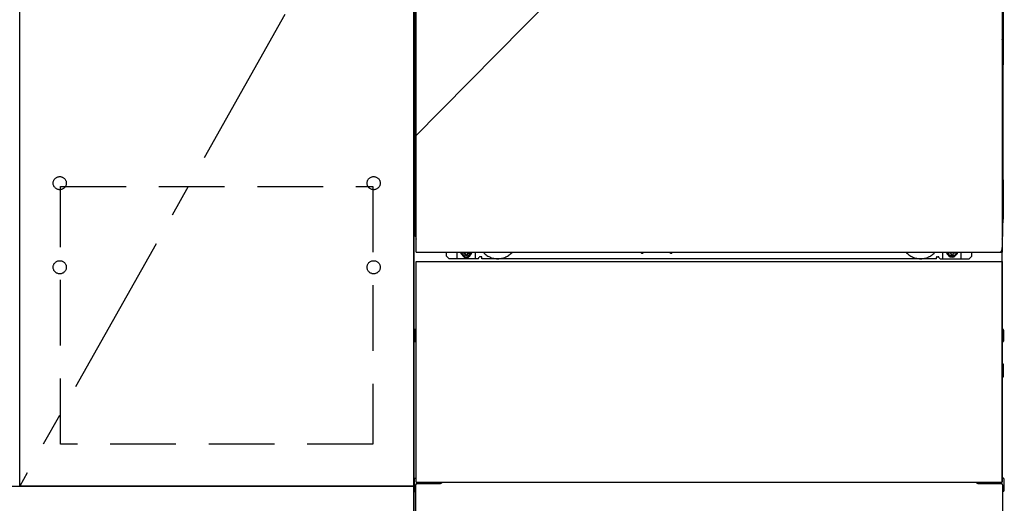
# Model space of a CAD drawing. Extents: x 83844 to 110317, y -33073 to -24203.
# Drawn here: x 86165 to 86915, y -30910 to -30542 of the extents above; entities that cross this region are included whole.
import ezdxf

# ---------------------------------------------------------------- set-up
doc = ezdxf.new("R2010")
doc.units = 0
doc.header["$LTSCALE"] = 50
doc.header["$MEASUREMENT"] = 0
for name, pattern in [('CENTER', [2, 1.25, -0.25, 0.25, -0.25]), ('HIDDEN', [0.375, 0.25, -0.125]), ('HIDDENNEW0', [4.5, 3, -1.5]), ('PHANTOM', [2.5, 1.25, -0.25, 0.25, -0.25, 0.25, -0.25])]:
    doc.linetypes.add(name, pattern=pattern)
doc.layers.get('DEFPOINTS').update_dxf_attribs({"color": 146, "linetype": 'CONTINUOUS'})
for name, color, linetype in [('120-キャビネット（外）', 7, 'CONTINUOUS'), ('121-キャビネット（中）', 253, 'HIDDEN'), ('123-扉向き', 231, 'CENTER'), ('150-機器', 8, 'CONTINUOUS')]:
    doc.layers.add(name, color=color, linetype=linetype)

msp = doc.modelspace()

# ---------------------------------------------------------------- linework, layer by layer
at = {"layer": '120-キャビネット（外）', "color": 6}
msp.add_line((86465.09, -30996.95), (86465.09, -30176.95), dxfattribs=at)
for points in [[(86465.09, -30896.95), (86165.09, -30896.95), (86165.09, -30176.95), (86465.09, -30176.95)], [(86165.09, -30363.95), (86465.09, -30363.95), (86465.09, -30896.95), (86165.09, -30896.95)], [(85265.09, -30896.95), (86465.09, -30896.95), (86465.09, -30996.95), (85265.09, -30996.95)]]:
    msp.add_lwpolyline(points, close=True, dxfattribs=at)
at = {"layer": '121-キャビネット（中）', "color": 13, "ltscale": 4}
msp.add_lwpolyline([(86196.09, -30669.05), (86434.09, -30669.05), (86434.09, -30865.05), (86196.09, -30865.05)], close=True, dxfattribs=at)
for centre in [(86195.59, -30666.45), (86195.59, -30666.45), (86434.59, -30666.45), (86434.59, -30666.45), (86195.59, -30730.45), (86195.59, -30730.45), (86434.59, -30730.45), (86434.59, -30730.45)]:
    msp.add_circle(centre, 5, dxfattribs=at)
at = {"layer": '123-扉向き', "ltscale": 2}
msp.add_line((86465.09, -30363.95), (86165.09, -30896.95), dxfattribs=at)
at = {"layer": '150-機器', "color": 13}
for p, q in [((86467.09, -30718.95), (86467.09, -30177.95)), ((86913.09, -30177.95), (86913.09, -30718.95)), ((86467.09, -30718.95), (86913.09, -30718.95)), ((86467.09, -30725.95), (86913.09, -30725.95)), ((86467.09, -30893.95), (86467.09, -30725.95)), ((86913.09, -30725.95), (86913.09, -30893.95)), ((86467.09, -30893.95), (86913.09, -30893.95))]:
    msp.add_line(p, q, dxfattribs=at)
at = {"layer": '150-機器', "color": 13, "linetype": 'Continuous'}
for p, q in [((86466.08, -30408.45), (86466.08, -30576.45)), ((86914.08, -30408.45), (86914.08, -30576.45)), ((86466.62, -30542.1), (86466.62, -30555.3)), ((86467.09, -30542.1), (86466.62, -30542.1)), ((86913.53, -30555.3), (86913.53, -30542.1)), ((86466.59, -30557.59), (86466.58, -30558.09)), ((86466.59, -30557.98), (86466.58, -30558.11)), ((86466.58, -30558.62), (86466.58, -30558.11)), ((86466.59, -30558.49), (86466.58, -30558.62)), ((86466.58, -30559.4), (86466.58, -30558.62)), ((86466.58, -30706.95), (86466.58, -30559.4)), ((86467.09, -30559.4), (86466.58, -30559.4)), ((86466.59, -30557.62), (86466.6, -30557.26)), ((86466.61, -30557.48), (86466.59, -30557.59)), ((86466.64, -30557.85), (86466.59, -30557.98)), ((86466.64, -30558.36), (86466.59, -30558.49)), ((86466.6, -30557.26), (86466.61, -30556.84)), ((86466.61, -30556.36), (86466.62, -30555.86)), ((86466.61, -30556.84), (86466.61, -30556.36)), ((86466.65, -30557.35), (86466.61, -30557.48)), ((86466.62, -30555.34), (86466.62, -30555.3)), ((86467.09, -30555.3), (86466.62, -30555.3)), ((86466.62, -30555.86), (86466.62, -30555.34)), ((86466.71, -30557.73), (86466.64, -30557.85)), ((86466.71, -30558.24), (86466.64, -30558.36)), ((86466.73, -30557.23), (86466.65, -30557.35)), ((86466.81, -30557.62), (86466.71, -30557.73)), ((86466.81, -30558.12), (86466.71, -30558.24)), ((86466.83, -30557.12), (86466.73, -30557.23)), ((86466.93, -30557.52), (86466.81, -30557.62)), ((86466.93, -30558.03), (86466.81, -30558.12)), ((86466.95, -30557.02), (86466.83, -30557.12)), ((86467.08, -30557.44), (86466.93, -30557.52)), ((86467.08, -30557.95), (86466.93, -30558.03)), ((86467.09, -30556.95), (86466.95, -30557.02)), ((86913.53, -30555.3), (86913.09, -30555.3)), ((86913.19, -30557.01), (86913.09, -30556.96)), ((86913.22, -30557.52), (86913.09, -30557.45)), ((86913.22, -30558.03), (86913.09, -30557.96)), ((86913.58, -30559.4), (86913.09, -30559.4)), ((86913.31, -30557.1), (86913.19, -30557.01)), ((86913.34, -30557.62), (86913.22, -30557.52)), ((86913.34, -30558.12), (86913.22, -30558.03)), ((86913.41, -30557.21), (86913.31, -30557.1)), ((86913.44, -30557.73), (86913.34, -30557.62)), ((86913.44, -30558.24), (86913.34, -30558.12)), ((86913.49, -30557.33), (86913.41, -30557.21)), ((86913.52, -30557.85), (86913.44, -30557.73)), ((86913.52, -30558.36), (86913.44, -30558.24)), ((86913.54, -30557.46), (86913.49, -30557.33)), ((86913.56, -30557.98), (86913.52, -30557.85)), ((86913.56, -30558.49), (86913.52, -30558.36)), ((86913.53, -30555.3), (86913.53, -30555.82)), ((86913.53, -30555.82), (86913.54, -30556.32)), ((86913.54, -30556.32), (86913.54, -30556.8)), ((86913.54, -30556.8), (86913.55, -30557.23)), ((86913.56, -30557.59), (86913.54, -30557.46)), ((86913.55, -30557.23), (86913.56, -30557.6)), ((86913.58, -30558.09), (86913.56, -30557.59)), ((86913.56, -30557.6), (86913.56, -30557.62)), ((86913.58, -30558.11), (86913.56, -30557.98)), ((86913.58, -30558.11), (86913.58, -30558.62)), ((86913.58, -30558.62), (86913.58, -30559.4)), ((86913.58, -30559.4), (86913.58, -30706.93)), ((86466.08, -30663.95), (86466.08, -30576.45)), ((86914.08, -30663.95), (86914.08, -30576.45)), ((86466.08, -30663.95), (86466.08, -30693.95)), ((86914.08, -30663.95), (86914.08, -30693.95)), ((86467.09, -30706.95), (86466.58, -30706.95)), ((86913.08, -30706.93), (86913.58, -30706.93)), ((86913.08, -30893.95), (86913.08, -30715.45)), ((86490.08, -30721.95), (86490.08, -30718.95)), ((86492.08, -30723.95), (86490.08, -30721.95)), ((86514.08, -30723.95), (86492.08, -30723.95)), ((86498.08, -30723.95), (86498.08, -30718.95)), ((86503.02, -30718.95), (86503.02, -30719.8)), ((86503.02, -30719.8), (86503.72, -30719.8)), ((86504.52, -30720.6), (86504.52, -30721.3)), ((86504.52, -30721.3), (86505.72, -30721.3)), ((86505.72, -30720.6), (86505.72, -30721.3)), ((86506.52, -30719.8), (86507.22, -30719.8)), ((86507.22, -30718.95), (86507.22, -30719.8)), ((86512.08, -30723.95), (86512.08, -30718.95)), ((86514.08, -30723.95), (86515.08, -30722.95)), ((86516.58, -30722.45), (86515.58, -30722.45)), ((86517.08, -30723.95), (86517.08, -30722.95)), ((86863.08, -30723.95), (86517.08, -30723.95)), ((86638.14, -30718.95), (86638.13, -30719.09)), ((86638.63, -30719.64), (86639.55, -30719.64)), ((86640.04, -30718.95), (86640.05, -30719.09)), ((86660.14, -30718.95), (86660.13, -30719.09)), ((86660.63, -30719.64), (86661.55, -30719.64)), ((86662.04, -30718.95), (86662.05, -30719.09)), ((86863.08, -30723.95), (86863.08, -30722.95)), ((86863.58, -30722.45), (86864.58, -30722.45)), ((86866.08, -30723.95), (86865.08, -30722.95)), ((86866.08, -30723.95), (86888.08, -30723.95)), ((86868.08, -30723.95), (86868.08, -30718.95)), ((86872.98, -30718.95), (86872.98, -30719.55)), ((86872.98, -30719.55), (86873.68, -30719.55)), ((86874.48, -30720.35), (86874.48, -30721.05)), ((86874.48, -30721.05), (86875.68, -30721.05)), ((86875.68, -30720.35), (86875.68, -30721.05)), ((86876.48, -30719.55), (86877.18, -30719.55)), ((86877.18, -30718.95), (86877.18, -30719.55)), ((86882.08, -30723.95), (86882.08, -30718.95)), ((86888.08, -30723.95), (86890.08, -30721.95)), ((86890.08, -30721.95), (86890.08, -30718.95)), ((86465.88, -30778.19), (86465.88, -30786.7)), ((86466.37, -30777.69), (86467.08, -30777.69)), ((86466.38, -30781.2), (86467.08, -30781.2)), ((86466.38, -30783.7), (86467.08, -30783.7)), ((86913.78, -30777.69), (86913.08, -30777.69)), ((86913.78, -30781.2), (86913.08, -30781.2)), ((86913.78, -30783.7), (86913.08, -30783.7)), ((86914.28, -30778.19), (86914.28, -30786.7)), ((86466.37, -30787.2), (86467.08, -30787.21)), ((86913.78, -30787.2), (86913.08, -30787.21)), ((86913.79, -30803.94), (86913.09, -30803.92)), ((86914.28, -30813.46), (86914.28, -30804.44)), ((86913.78, -30807.7), (86913.08, -30807.7)), ((86913.78, -30810.2), (86913.08, -30810.2)), ((86913.79, -30813.96), (86913.08, -30813.97)), ((86465.58, -30891.44), (86465.58, -30900.46)), ((86466.07, -30890.94), (86467.07, -30890.92)), ((86466.58, -30895.95), (86466.58, -30996.95)), ((86467.58, -30894.95), (86484.78, -30894.95)), ((86895.38, -30894.95), (86912.58, -30894.95)), ((86914.09, -30890.94), (86913.08, -30890.92)), ((86913.58, -30895.95), (86913.58, -30928.95)), ((86914.58, -30891.44), (86914.58, -30900.46)), ((86466.07, -30900.96), (86466.58, -30900.97)), ((86914.09, -30900.96), (86913.58, -30900.97))]:
    msp.add_line(p, q, dxfattribs=at)
at = {"layer": '150-機器', "color": 13, "linetype": 'HIDDENNEW0'}
for p, q in [((86507.17, -30721.19), (86503.08, -30721.19)), ((86872.98, -30721.19), (86877.08, -30721.19)), ((86479.08, -30893.95), (86479.08, -30894.95)), ((86480.08, -30893.95), (86480.08, -30894.95)), ((86900.08, -30893.95), (86900.08, -30894.95)), ((86901.08, -30893.95), (86901.08, -30894.95))]:
    msp.add_line(p, q, dxfattribs=at)
at = {"layer": '150-機器', "color": 13, "linetype": 'Continuous'}
for centre, radius, start, end in [((86486.08, -30693.95), 20, 180.00046, 192.83839), ((86894.08, -30693.95), 20, 347.16154, 0.00076), ((86471.58, -30706.95), 5, 180, 206.12594), ((86908.58, -30706.93), 5, 334.15807, 360), ((86503.08, -30718.95), 2.25, 180.1379, 236.25101), ((86505.12, -30719.2), 3.75, 176.22974, 180), ((86505.12, -30719.2), 3.75, 180, 0), ((86505.12, -30719.2), 3.25, 175.64866, 180), ((86505.12, -30719.2), 3.25, 180, 0), ((86503.72, -30720.6), 0.8, 0.00001, 89.99999), ((86506.52, -30720.6), 0.8, 90.00001, 179.99999), ((86507.08, -30718.95), 2.25, 303.74899, 359.8621), ((86505.12, -30719.2), 3.25, 0, 4.35134), ((86505.12, -30719.2), 3.75, 0, 3.77026), ((86515.58, -30722.95), 0.5, 90, 180), ((86516.58, -30722.95), 0.5, 0, 90), ((86638.63, -30719.14), 0.5, 174.12893, 269.97401), ((86639.55, -30719.14), 0.5, 270.00307, 5.84816), ((86660.63, -30719.14), 0.5, 174.12893, 269.97401), ((86661.55, -30719.14), 0.5, 270.00307, 5.84816), ((86863.58, -30722.95), 0.5, 90, 180), ((86864.58, -30722.95), 0.5, 0, 90), ((86873.08, -30718.95), 2.25, 180.1379, 236.25101), ((86875.08, -30718.95), 3.75, 180.08274, 359.91726), ((86875.08, -30718.95), 3.25, 180.09547, 359.90453), ((86873.68, -30720.35), 0.8, 0.00001, 89.99999), ((86876.48, -30720.35), 0.8, 90.00001, 179.99999), ((86877.08, -30718.95), 2.25, 303.74899, 359.8621), ((86466.38, -30778.19), 0.5, 90.3838, 179.98407), ((86466.38, -30781.7), 0.5, 90, 180), ((86466.38, -30783.2), 0.5, 180, 270), ((86913.78, -30778.19), 0.5, 359.99286, 89.59313), ((86913.78, -30781.7), 0.5, 0, 90), ((86913.78, -30783.2), 0.5, 270, 360), ((86466.38, -30786.7), 0.5, 180.01593, 269.6162), ((86913.78, -30786.7), 0.5, 270.40687, 0.00714), ((86913.78, -30804.44), 0.5, 359.99416, 88.84839), ((86913.78, -30808.2), 0.5, 0, 90), ((86913.78, -30809.7), 0.5, 270, 360), ((86913.78, -30813.46), 0.5, 271.15161, 0.00584), ((86466.08, -30891.44), 0.5, 91.15161, 180.00584), ((86467.58, -30895.95), 1, 90, 180), ((86484.78, -30891.95), 3, 270, 318.05078), ((86895.38, -30891.95), 3, 221.94922, 270), ((86912.58, -30895.95), 1, 0, 90), ((86914.08, -30891.44), 0.5, 359.99416, 88.84839), ((86466.08, -30900.46), 0.5, 179.99416, 268.84839), ((86914.08, -30900.46), 0.5, 271.15161, 0.00584)]:
    msp.add_arc(centre, radius, start, end, dxfattribs=at)
at = {"layer": '150-機器', "color": 13, "linetype": 'PHANTOM'}
msp.add_arc((86911.08, -30716.94), 2, 270, 0, dxfattribs=at)
at = {"layer": '150-機器', "color": 13, "linetype": 'HIDDENNEW0'}
for centre, radius, start, end in [((86503.08, -30718.95), 2.25, 236.25101, 270), ((86507.08, -30718.95), 2.25, 270, 303.74899), ((86529.08, -30708.95), 15, 221.83807, 318.16193), ((86529.08, -30708.95), 15, 262.83437, 277.16563), ((86851.08, -30708.95), 15, 221.83807, 318.16193), ((86851.08, -30708.95), 15, 262.83437, 277.16563), ((86873.08, -30718.95), 2.25, 236.25101, 270), ((86877.08, -30718.95), 2.25, 270, 303.74899)]:
    msp.add_arc(centre, radius, start, end, dxfattribs=at)
at = {"layer": '150-機器', "color": 13}
msp.add_point((86505.12, -30719.2), dxfattribs=at)
at = {"layer": 'DEFPOINTS'}
msp.add_line((86915.09, -30176.95), (86465.09, -30631.95), dxfattribs=at)

doc.saveas('drawing.dxf')
